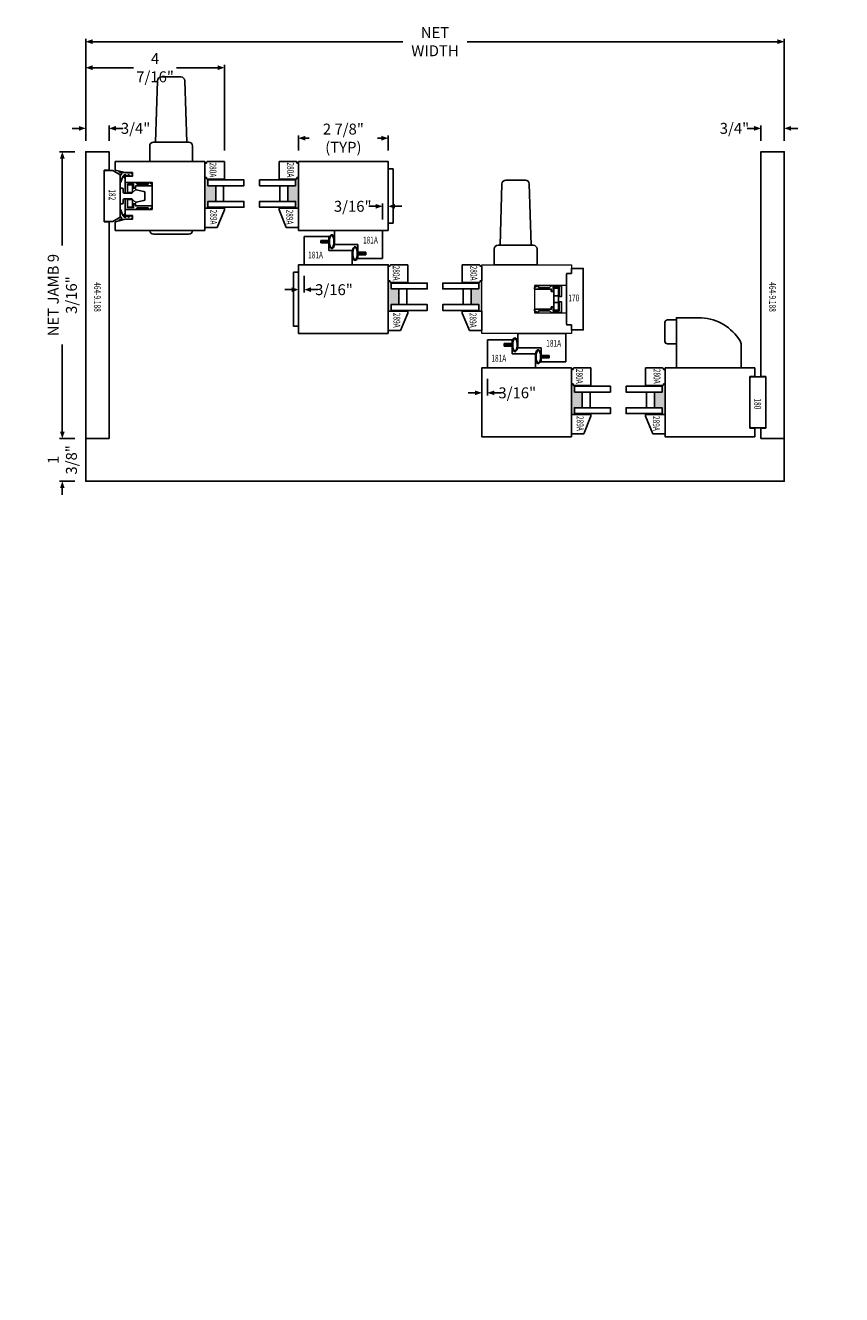
# Model space of a CAD drawing. Units: inches. Extents: x 1504 to 4528, y -552 to 1410.
# Drawn here: x 2647 to 2673, y 359 to 400 of the extents above; entities that cross this region are included whole.
import ezdxf
from ezdxf.enums import TextEntityAlignment as Align

# ---------------------------------------------------------------- set-up
doc = ezdxf.new("R2010")
doc.units = ezdxf.units.IN
doc.header["$LTSCALE"] = 0.35
doc.header["$MEASUREMENT"] = 0
doc.header["$PDMODE"] = 34
doc.layers.get('0').update_dxf_attribs({"lineweight": 13})
doc.layers.add('2D_Phase 3', color=6, linetype='Continuous', plot=False)
doc.layers.add('DIM', color=7, linetype='Continuous', lineweight=13)
doc.layers.add('HARDWARE', color=52, linetype='Continuous', lineweight=13)
doc.layers.add('GRAYED-BACK', color=253, linetype='Continuous')
doc.layers.add('LINE', color=7, linetype='Continuous')
doc.styles.add('ROMANS', font='romans.shx', dxfattribs={"width": 0.7})
doc.styles.add('Verdana', font='verdana.ttf', dxfattribs={"width": 0.7})
doc.dimstyles.new('Eng_Fractional', dxfattribs={"dimscale": 0.35, "dimtxt": 0.25, "dimasz": 0.15625, "dimexe": 0.0625, "dimexo": 0.25, "dimgap": 0.05, "dimtad": 0, "dimdec": 4, "dimdsep": 46, "dimlunit": 5, "dimtxsty": 'Verdana', "dimblk": 'QArrow', "dimcen": 0.0625, "dimclrt": 256, "dimazin": 2, "dimtfac": 0.875, "dimtdec": 4, "dimtofl": 0, "dimtmove": 0, "dimatfit": 1, "dimldrblk": 'QArrow', "dimfxl": 1, "dimfrac": 2, "dimtolj": 1, "dimtzin": 0, "dimarcsym": 0})
doc.dimstyles.new('Q_Fractional', dxfattribs={"dimscale": 0.35, "dimtxt": 0.25, "dimasz": 0.15625, "dimexe": 0.0625, "dimexo": 0.25, "dimgap": 0.05, "dimtad": 0, "dimdec": 4, "dimdsep": 46, "dimlunit": 5, "dimtxsty": 'Verdana', "dimblk": 'QArrow', "dimcen": 0.0625, "dimclrt": 256, "dimazin": 2, "dimtfac": 0.875, "dimtdec": 4, "dimtofl": 0, "dimtmove": 0, "dimatfit": 1, "dimldrblk": 'QArrow', "dimfxl": 1, "dimfrac": 2, "dimtolj": 1, "dimtzin": 0, "dimarcsym": 0})

# ---------------------------------------------------------------- blocks, each defined once
blk = doc.blocks.new('M182')
for p, q in [((0.136, 0.512), (0, 0.276)), ((1.497, 0.512), (0.136, 0.512)), ((1.634, 0.276), (1.497, 0.512)), ((0, 0.276), (0, 0.039)), ((0.039, 0), (1.594, 0)), ((1.634, 0.039), (1.634, 0.276))]:
    blk.add_line(p, q)
for centre, start, end in [((0.039, 0.039), 180, 270), ((1.594, 0.039), 270, 0)]:
    blk.add_arc(centre, 0.0394, start, end)
at = {"layer": '2D_Phase 3', "style": 'Verdana', "width": 0.7}
blk.add_attdef('182', text='', height=0.22, dxfattribs=at).set_placement((0.777, 0.257), align=Align.MIDDLE_CENTER)
at = {"layer": 'LINE', "char_height": 0.175, "width": 1.45, "attachment_point": 1, "style": 'ROMANS'}
for insert in [(115.104, -914.02), (106.637, -918.16)]:
    blk.add_mtext('\\A1;', dxfattribs=dict(at, insert=insert))
blk = doc.blocks.new('LS gear closed')
at = {"layer": 'GRAYED-BACK', "linetype": 'Continuous'}
for points in [[(-0.787, 0.087), (-0.787, 0.374), (-0.591, 0.374), (-0.591, 0.248), (-0.531, 0.248), (-0.531, 0.321), (0, 0.321), (0, 0.378), (-0.089, 0.429), (-0.128, 0.429), (-0.128, 0.378), (-0.48, 0.378), (-0.531, 0.429), (-0.854, 0.429, 0.414214), (-0.866, 0.417), (-0.866, 0.087)], [(-0.787, -0.087), (-0.787, -0.374), (-0.591, -0.374), (-0.591, -0.248), (-0.531, -0.248), (-0.531, -0.321), (0, -0.321), (0, -0.378), (-0.089, -0.429), (-0.128, -0.429), (-0.128, -0.378), (-0.48, -0.378), (-0.531, -0.429), (-0.854, -0.429, -0.414214), (-0.866, -0.417), (-0.866, -0.087)]]:
    blk.add_lwpolyline(points, format="xyb", close=True, dxfattribs=at)
for points in [[(-0.787, 0.354), (-0.63, 0.354), (-0.63, 0.11), (-0.787, 0.11)], [(-0.787, -0.355), (-0.63, -0.355), (-0.63, -0.11), (-0.787, -0.11)]]:
    blk.add_lwpolyline(points, close=True, dxfattribs=at)
blk = doc.blocks.new('QArrow')
blk.add_solid([(-1, 0.35), (-1, -0.35), (0, 0)])
blk = doc.blocks.new('*D131')
at = {"layer": 'Defpoints', "color": 0, "transparency": 16777216}
for p in [(2648.852, 395.859), (2648.102, 386.671), (2648.852, 386.671)]:
    blk.add_point(p, dxfattribs=at)
at = {"layer": 'DIM', "color": 0, "lineweight": -2, "transparency": 16777216}
for p, q in [((2648.502, 395.859), (2648.014, 395.859)), ((2648.102, 395.64), (2648.102, 392.851)), ((2648.102, 386.89), (2648.102, 389.68)), ((2648.502, 386.671), (2648.014, 386.671))]:
    blk.add_line(p, q, dxfattribs=at)
at = {"layer": 'DIM', "color": 0, "lineweight": -2, "transparency": 16777216, "xscale": 0.21875, "yscale": 0.21875, "zscale": 0.21875}
for p, rotation in [((2648.102, 395.859), 90), ((2648.102, 386.671), 270)]:
    blk.add_blockref('QArrow', p, dxfattribs=dict(at, rotation=rotation))
at = {"layer": 'DIM', "transparency": 16777216, "insert": (2648.102, 391.265), "char_height": 0.35, "attachment_point": 5, "rotation": 90, "style": 'Verdana'}
blk.add_mtext('\\A1;NET JAMB 9 3/16"', dxfattribs=at)
blk = doc.blocks.new('M180')
for p, q in [((0, 0.472), (0, 0)), ((1.594, 0.512), (0.039, 0.512)), ((1.634, 0), (1.634, 0.472)), ((0, 0), (1.634, 0))]:
    blk.add_line(p, q)
for centre, start, end in [((0.039, 0.472), 90, 180), ((1.594, 0.472), 0, 90)]:
    blk.add_arc(centre, 0.0394, start, end)
at = {"layer": '2D_Phase 3', "style": 'Verdana', "width": 0.7}
blk.add_attdef('180', text='', height=0.22, dxfattribs=at).set_placement((0.767, 0.261), align=Align.MIDDLE_CENTER)
blk = doc.blocks.new('M181A')
for p, q in [((0.787, 0.906), (0, 0.906)), ((0, 0.906), (0, 0)), ((0.787, 0.781), (0.787, 0.906)), ((0.537, 0.703), (0.537, 0.781)), ((0.537, 0.781), (0.787, 0.781)), ((0.787, 0.703), (0.537, 0.703)), ((0.787, 0.453), (0.787, 0.703)), ((1.535, 0.453), (0.787, 0.453)), ((1.535, 0), (1.535, 0.453)), ((0, 0), (1.535, 0))]:
    blk.add_line(p, q)
at = {"layer": '2D_Phase 3', "style": 'Verdana', "width": 0.7}
blk.add_attdef('181A', text='', height=0.22, dxfattribs=at).set_placement((0.362, 0.312), align=Align.MIDDLE_CENTER)
blk = doc.blocks.new('NEW WEATHER-STRIP')
at = {"layer": 'GRAYED-BACK', "linetype": 'Continuous'}
for points in [[(0.035, -0.027), (0.06, -0.027), (0.082, -0.002, -0.216288), (0.086, 0), (0.106, 0, -0.644347), (0.11, -0.008), (0.094, -0.027), (0.145, -0.027), (0.167, -0.002, -0.216288), (0.171, 0), (0.191, 0, -0.644347), (0.195, -0.008), (0.179, -0.027), (0.25, -0.027), (0.25, 0.01, -0.020007), (0.256, 0.05, -0.057363), (0.275, 0.117, -0.099714), (0.311, 0.169, -0.194489), (0.344, 0.182, -0.194489), (0.376, 0.169, -0.099714), (0.412, 0.117, -0.057363), (0.432, 0.05, -0.020007), (0.437, 0.01), (0.437, -0.088, -0.020007), (0.432, -0.128, -0.057363), (0.412, -0.195, -0.099714), (0.376, -0.247, -0.194489), (0.344, -0.26, -0.194489), (0.311, -0.247, -0.099714), (0.275, -0.195, -0.057363), (0.256, -0.128, -0.020007), (0.25, -0.088), (0.25, -0.052), (0.179, -0.052), (0.195, -0.07, -0.644347), (0.191, -0.078), (0.171, -0.078, -0.216288), (0.167, -0.076), (0.145, -0.052), (0.094, -0.052), (0.11, -0.07, -0.644347), (0.106, -0.078), (0.086, -0.078, -0.216288), (0.082, -0.076), (0.06, -0.052), (0.035, -0.052, -0.414214), (0.03, -0.047), (0.03, -0.032, -0.414214)], [(0.275, 0.047, -0.057363), (0.294, 0.109, -0.099714), (0.325, 0.155, -0.194489), (0.344, 0.162, -0.194489), (0.362, 0.155, -0.099714), (0.394, 0.109, -0.057363), (0.412, 0.047, -0.019525), (0.417, 0.009), (0.417, -0.087, -0.019525), (0.412, -0.125, -0.057363), (0.394, -0.187, -0.099714), (0.362, -0.233, -0.194489), (0.344, -0.24, -0.194489), (0.325, -0.233, -0.099714), (0.294, -0.187, -0.057363), (0.275, -0.125, -0.019525), (0.27, -0.087), (0.27, 0.009, -0.019525)]]:
    blk.add_lwpolyline(points, format="xyb", close=True, dxfattribs=at)
blk.add_lwpolyline([(0.344, 0.162), (0.344, 0.157, -0.194489), (0.359, 0.151, -0.099714), (0.389, 0.107, -0.057363), (0.407, 0.046, -0.019399), (0.412, 0.009), (0.412, -0.087, -0.019399), (0.407, -0.124, -0.057363), (0.389, -0.185, -0.099714), (0.359, -0.229, -0.194489), (0.344, -0.235), (0.344, -0.24)], format="xyb", dxfattribs=at)
blk = doc.blocks.new('C2J')
at = {"layer": 'GRAYED-BACK'}
h = blk.add_hatch(color=256, dxfattribs=at)
h.dxf.hatch_style = 1
h.paths.add_polyline_path([(0.588, 0.094), (0.775, 0.094), (0.775, 0.344), (1.275, 0.344), (1.275, 0.094), (1.463, 0.094), (1.463, 0.625), (1.488, 0.625), (1.488, 0), (0.513, 0), (0.513, 0.05), (0.531, 0.05, 0.414214), (0.563, 0.081), (0.563, 0.625), (0.588, 0.625)])
blk.add_lwpolyline([(0, 0.625), (0.563, 0.625), (0.563, 0.081, -0.414214), (0.531, 0.05), (0.513, 0.05), (0.513, 0), (0.05, 0), (0.05, 0.05), (0.031, 0.05, -0.414214), (0, 0.081)], format="xyb", close=True)
blk.add_lwpolyline([(2.112, 0.392), (1.55, 0.625), (1.488, 0.625), (1.488, 0), (2.112, 0)], close=True)
for points in [[(0.775, 0.094), (0.588, 0.094), (0.588, 1.25), (0.775, 1.25)], [(1.463, 0.094), (1.463, 1.25), (1.275, 1.25), (1.275, 0.094)], [(1.275, 0.594), (0.775, 0.594), (0.775, 0.344), (1.275, 0.344)]]:
    blk.add_lwpolyline(points, close=True, dxfattribs=at)
for points in [[(0.563, 0.625), (0.588, 0.625)], [(1.488, 0.625), (1.463, 0.625)]]:
    blk.add_lwpolyline(points, dxfattribs=at)
at = {"layer": '2D_Phase 3', "style": 'Verdana', "width": 0.7}
for tag, p in [('280A', (0.266, 0.258)), ('289A', (1.777, 0.279))]:
    blk.add_attdef(tag, text='', height=0.22, dxfattribs=at).set_placement(p, align=Align.MIDDLE_CENTER)
blk = doc.blocks.new('A$C203B0381')
at = {"linetype": 'Continuous'}
for p, q in [((-0.61, 0.11), (-0.768, 0.11)), ((-0.61, -0.11), (-0.768, -0.11))]:
    blk.add_line(p, q, dxfattribs=at)
for points in [[(-0.787, 0.086), (-0.787, 0.374), (-0.591, 0.374), (-0.591, 0.248), (-0.531, 0.248), (-0.531, 0.321), (0, 0.321), (0, 0.378), (-0.089, 0.429), (-0.128, 0.429), (-0.128, 0.378), (-0.48, 0.378), (-0.531, 0.429), (-0.854, 0.429, 0.414214), (-0.866, 0.417), (-0.866, 0.086)], [(-0.787, -0.087), (-0.787, -0.374), (-0.591, -0.374), (-0.591, -0.248), (-0.531, -0.248), (-0.531, -0.321), (0, -0.321), (0, -0.378), (-0.089, -0.429), (-0.128, -0.429), (-0.128, -0.378), (-0.48, -0.378), (-0.531, -0.429), (-0.854, -0.429, -0.414214), (-0.866, -0.418), (-0.866, -0.087)]]:
    blk.add_lwpolyline(points, format="xyb", close=True, dxfattribs=at)
blk.add_lwpolyline([(-0.768, 0.354), (-0.61, 0.354), (-0.61, -0.354), (-0.768, -0.354)], close=True, dxfattribs=at)
blk = doc.blocks.new('M170')
blk.add_lwpolyline([(1.772, 0.532, -0.409779), (1.811, 0.494), (1.811, 0.375), (1.968, 0.375), (1.968, 0), (0, 0), (0, 0.375), (0.157, 0.375), (0.157, 0.494, -0.409779), (0.197, 0.532)], format="xyb", close=True)
at = {"layer": '2D_Phase 3', "style": 'Verdana', "width": 0.7}
blk.add_attdef('170', text='', height=0.22, dxfattribs=at).set_placement((0.946, 0.286), align=Align.MIDDLE_CENTER)
blk = doc.blocks.new('*D132')
at = {"layer": 'Defpoints', "color": 0, "transparency": 16777216}
for p in [(2658.366, 394.111), (2658.366, 393.339), (2658.549, 393.339)]:
    blk.add_point(p, dxfattribs=at)
at = {"layer": 'DIM', "color": 0, "lineweight": -2, "transparency": 16777216}
for p, q in [((2658.366, 393.689), (2658.366, 394.199)), ((2658.549, 393.689), (2658.549, 394.199)), ((2658.148, 394.111), (2657.929, 394.111)), ((2658.767, 394.111), (2658.986, 394.111))]:
    blk.add_line(p, q, dxfattribs=at)
at = {"layer": 'DIM', "color": 0, "lineweight": -2, "transparency": 16777216, "xscale": 0.21875, "yscale": 0.21875, "zscale": 0.21875}
blk.add_blockref('QArrow', (2658.366, 394.111), dxfattribs=at)
at = {"layer": 'DIM', "color": 0, "lineweight": -2, "transparency": 16777216, "xscale": 0.21875, "yscale": 0.21875, "zscale": 0.21875, "rotation": 180}
blk.add_blockref('QArrow', (2658.549, 394.111), dxfattribs=at)
at = {"layer": 'DIM', "transparency": 16777216, "insert": (2657.411, 394.111), "char_height": 0.35, "attachment_point": 5, "style": 'Verdana'}
blk.add_mtext('\\A1;3/16"', dxfattribs=at)
blk = doc.blocks.new('*D133')
at = {"layer": 'Defpoints', "color": 0, "transparency": 16777216}
for p in [(2655.674, 392.237), (2655.856, 392.237), (2655.856, 391.439)]:
    blk.add_point(p, dxfattribs=at)
at = {"layer": 'DIM', "color": 0, "lineweight": -2, "transparency": 16777216}
for p, q in [((2655.674, 391.887), (2655.674, 391.351)), ((2655.856, 391.887), (2655.856, 391.351)), ((2655.455, 391.439), (2655.236, 391.439)), ((2656.075, 391.439), (2656.294, 391.439))]:
    blk.add_line(p, q, dxfattribs=at)
at = {"layer": 'DIM', "color": 0, "lineweight": -2, "transparency": 16777216, "xscale": 0.21875, "yscale": 0.21875, "zscale": 0.21875}
blk.add_blockref('QArrow', (2655.674, 391.439), dxfattribs=at)
at = {"layer": 'DIM', "color": 0, "lineweight": -2, "transparency": 16777216, "xscale": 0.21875, "yscale": 0.21875, "zscale": 0.21875, "rotation": 180}
blk.add_blockref('QArrow', (2655.856, 391.439), dxfattribs=at)
at = {"layer": 'DIM', "transparency": 16777216, "insert": (2656.811, 391.439), "char_height": 0.35, "attachment_point": 5, "style": 'Verdana'}
blk.add_mtext('\\A1;3/16"', dxfattribs=at)
blk = doc.blocks.new('*D134')
at = {"layer": 'Defpoints', "color": 0, "transparency": 16777216}
for p in [(2661.549, 388.93), (2661.731, 388.93), (2661.731, 388.132)]:
    blk.add_point(p, dxfattribs=at)
at = {"layer": 'DIM', "color": 0, "lineweight": -2, "transparency": 16777216}
for p, q in [((2661.549, 388.58), (2661.549, 388.044)), ((2661.731, 388.58), (2661.731, 388.044)), ((2661.33, 388.132), (2661.111, 388.132)), ((2661.95, 388.132), (2662.169, 388.132))]:
    blk.add_line(p, q, dxfattribs=at)
at = {"layer": 'DIM', "color": 0, "lineweight": -2, "transparency": 16777216, "xscale": 0.21875, "yscale": 0.21875, "zscale": 0.21875}
blk.add_blockref('QArrow', (2661.549, 388.132), dxfattribs=at)
at = {"layer": 'DIM', "color": 0, "lineweight": -2, "transparency": 16777216, "xscale": 0.21875, "yscale": 0.21875, "zscale": 0.21875, "rotation": 180}
blk.add_blockref('QArrow', (2661.731, 388.132), dxfattribs=at)
at = {"layer": 'DIM', "transparency": 16777216, "insert": (2662.686, 388.132), "char_height": 0.35, "attachment_point": 5, "style": 'Verdana'}
blk.add_mtext('\\A1;3/16"', dxfattribs=at)
blk = doc.blocks.new('*D136')
at = {"layer": 'Defpoints', "color": 0, "transparency": 16777216}
for p in [(2649.602, 396.609), (2648.852, 395.859), (2649.602, 395.859)]:
    blk.add_point(p, dxfattribs=at)
at = {"layer": 'DIM', "color": 0, "lineweight": -2, "transparency": 16777216}
for p, q in [((2648.852, 396.209), (2648.852, 396.696)), ((2649.602, 396.209), (2649.602, 396.696)), ((2648.633, 396.609), (2648.414, 396.609)), ((2649.821, 396.609), (2650.039, 396.609))]:
    blk.add_line(p, q, dxfattribs=at)
at = {"layer": 'DIM', "color": 0, "lineweight": -2, "transparency": 16777216, "xscale": 0.21875, "yscale": 0.21875, "zscale": 0.21875}
blk.add_blockref('QArrow', (2648.852, 396.609), dxfattribs=at)
at = {"layer": 'DIM', "color": 0, "lineweight": -2, "transparency": 16777216, "xscale": 0.21875, "yscale": 0.21875, "zscale": 0.21875, "rotation": 180}
blk.add_blockref('QArrow', (2649.602, 396.609), dxfattribs=at)
at = {"layer": 'DIM', "transparency": 16777216, "insert": (2650.45, 396.609), "char_height": 0.35, "attachment_point": 5, "style": 'Verdana'}
blk.add_mtext('\\A1;3/4"', dxfattribs=at)
blk = doc.blocks.new('*D137')
at = {"layer": 'Defpoints', "color": 0, "transparency": 16777216}
for p in [(2670.496, 396.609), (2670.496, 395.859), (2671.246, 395.859)]:
    blk.add_point(p, dxfattribs=at)
at = {"layer": 'DIM', "color": 0, "lineweight": -2, "transparency": 16777216}
for p, q in [((2670.496, 396.209), (2670.496, 396.696)), ((2671.246, 396.209), (2671.246, 396.696)), ((2670.277, 396.609), (2670.058, 396.609)), ((2671.464, 396.609), (2671.683, 396.609))]:
    blk.add_line(p, q, dxfattribs=at)
at = {"layer": 'DIM', "color": 0, "lineweight": -2, "transparency": 16777216, "xscale": 0.21875, "yscale": 0.21875, "zscale": 0.21875}
blk.add_blockref('QArrow', (2670.496, 396.609), dxfattribs=at)
at = {"layer": 'DIM', "color": 0, "lineweight": -2, "transparency": 16777216, "xscale": 0.21875, "yscale": 0.21875, "zscale": 0.21875, "rotation": 180}
blk.add_blockref('QArrow', (2671.246, 396.609), dxfattribs=at)
at = {"layer": 'DIM', "transparency": 16777216, "insert": (2669.648, 396.609), "char_height": 0.35, "attachment_point": 5, "style": 'Verdana'}
blk.add_mtext('\\A1;3/4"', dxfattribs=at)
blk = doc.blocks.new('*D138')
at = {"layer": 'Defpoints', "color": 0, "transparency": 16777216}
for p in [(2671.246, 399.387), (2648.852, 395.859), (2671.246, 395.859)]:
    blk.add_point(p, dxfattribs=at)
at = {"layer": 'DIM', "color": 0, "lineweight": -2, "transparency": 16777216}
for p, q in [((2648.852, 396.209), (2648.852, 399.475)), ((2671.246, 396.209), (2671.246, 399.475)), ((2649.071, 399.387), (2659.018, 399.387)), ((2671.027, 399.387), (2661.079, 399.387))]:
    blk.add_line(p, q, dxfattribs=at)
at = {"layer": 'DIM', "color": 0, "lineweight": -2, "transparency": 16777216, "xscale": 0.21875, "yscale": 0.21875, "zscale": 0.21875, "rotation": 180}
blk.add_blockref('QArrow', (2648.852, 399.387), dxfattribs=at)
at = {"layer": 'DIM', "color": 0, "lineweight": -2, "transparency": 16777216, "xscale": 0.21875, "yscale": 0.21875, "zscale": 0.21875}
blk.add_blockref('QArrow', (2671.246, 399.387), dxfattribs=at)
at = {"layer": 'DIM', "transparency": 16777216, "insert": (2660.049, 399.387), "char_height": 0.35, "attachment_point": 5, "style": 'Verdana'}
blk.add_mtext('\\A1;NET WIDTH', dxfattribs=at)
blk = doc.blocks.new('*D140')
at = {"layer": 'Defpoints', "color": 0, "transparency": 16777216}
for p in [(2648.852, 386.671), (2648.102, 385.296), (2648.852, 385.296)]:
    blk.add_point(p, dxfattribs=at)
at = {"layer": 'DIM', "color": 0, "lineweight": -2, "transparency": 16777216}
for p, q in [((2648.102, 386.89), (2648.102, 387.109)), ((2648.502, 386.671), (2648.014, 386.671)), ((2648.502, 385.296), (2648.014, 385.296)), ((2648.102, 385.078), (2648.102, 384.859))]:
    blk.add_line(p, q, dxfattribs=at)
at = {"layer": 'DIM', "color": 0, "lineweight": -2, "transparency": 16777216, "xscale": 0.21875, "yscale": 0.21875, "zscale": 0.21875}
for p, rotation in [((2648.102, 386.671), 270), ((2648.102, 385.296), 90)]:
    blk.add_blockref('QArrow', p, dxfattribs=dict(at, rotation=rotation))
at = {"layer": 'DIM', "transparency": 16777216, "insert": (2648.102, 385.984), "char_height": 0.35, "attachment_point": 5, "rotation": 90, "style": 'Verdana'}
blk.add_mtext('\\A1;1 3/8"', dxfattribs=at)
blk = doc.blocks.new('*D157')
at = {"layer": 'Defpoints', "color": 0, "transparency": 16777216}
for p in [(2658.549, 396.294), (2655.674, 395.544), (2658.549, 395.544)]:
    blk.add_point(p, dxfattribs=at)
at = {"layer": 'DIM', "color": 0, "lineweight": -2, "transparency": 16777216}
for p, q in [((2655.674, 395.894), (2655.674, 396.381)), ((2655.892, 396.294), (2656.014, 396.294)), ((2658.33, 396.294), (2658.209, 396.294)), ((2658.549, 395.894), (2658.549, 396.381))]:
    blk.add_line(p, q, dxfattribs=at)
at = {"layer": 'DIM', "color": 0, "lineweight": -2, "transparency": 16777216, "xscale": 0.21875, "yscale": 0.21875, "zscale": 0.21875, "rotation": 180}
blk.add_blockref('QArrow', (2655.674, 396.294), dxfattribs=at)
at = {"layer": 'DIM', "color": 0, "lineweight": -2, "transparency": 16777216, "xscale": 0.21875, "yscale": 0.21875, "zscale": 0.21875}
blk.add_blockref('QArrow', (2658.549, 396.294), dxfattribs=at)
at = {"layer": 'DIM', "transparency": 16777216, "insert": (2657.111, 396.294), "char_height": 0.35, "attachment_point": 5, "style": 'Verdana'}
blk.add_mtext('\\A1;2 7/8" (TYP)', dxfattribs=at)
blk = doc.blocks.new('*D202')
at = {"layer": 'Defpoints', "color": 0, "transparency": 16777216}
for p in [(2653.299, 398.553), (2648.852, 395.859), (2653.299, 395.544)]:
    blk.add_point(p, dxfattribs=at)
at = {"layer": 'DIM', "color": 0, "lineweight": -2, "transparency": 16777216}
for p, q in [((2648.852, 396.209), (2648.852, 398.641)), ((2649.071, 398.553), (2650.384, 398.553)), ((2653.08, 398.553), (2651.767, 398.553)), ((2653.299, 395.894), (2653.299, 398.641))]:
    blk.add_line(p, q, dxfattribs=at)
at = {"layer": 'DIM', "color": 0, "lineweight": -2, "transparency": 16777216, "xscale": 0.21875, "yscale": 0.21875, "zscale": 0.21875, "rotation": 180}
blk.add_blockref('QArrow', (2648.852, 398.553), dxfattribs=at)
at = {"layer": 'DIM', "color": 0, "lineweight": -2, "transparency": 16777216, "xscale": 0.21875, "yscale": 0.21875, "zscale": 0.21875}
blk.add_blockref('QArrow', (2653.299, 398.553), dxfattribs=at)
at = {"layer": 'DIM', "transparency": 16777216, "insert": (2651.075, 398.553), "char_height": 0.35, "attachment_point": 5, "style": 'Verdana'}
blk.add_mtext('\\A1;4 7/16"', dxfattribs=at)

msp = doc.modelspace()

# ---------------------------------------------------------------- hatches: boundary and pattern name
at = {"layer": 'GRAYED-BACK'}
h = msp.add_hatch(dxfattribs=at)
h.set_pattern_fill('ANSI34', color=256, style=0)
h.set_pattern_definition([(45, (3226.50115, -171.8209), (-0.5303301, 0.5303301), []), (45, (3226.6779, -171.8209), (-0.5303301, 0.5303301), []), (45, (3226.8547, -171.8209), (-0.5303301, 0.5303301), []), (45, (3227.0315, -171.8209), (-0.5303301, 0.5303301), [])])
h.paths.add_polyline_path([(2857.95621, 325.91782), (2857.86871, 325.91782)], flags=9)
h.paths.add_polyline_path([(2841.35459, 255.08225), (2841.35459, 254.99475), (2841.09209, 254.99475), (2841.09209, 255.08225)], flags=9)
h.paths.add_polyline_path([(2853.81608, 334.38455), (2853.72858, 334.38455)], flags=9)
h.paths.add_polyline_path([(2837.21447, 263.54898), (2837.21447, 263.46148), (2836.95197, 263.46148), (2836.95197, 263.54898)], flags=9)
h.paths.add_polyline_path([(2345.21971, 320.01363), (2345.13221, 320.01363)], flags=9)
h.paths.add_polyline_path([(2328.61809, 249.17806), (2328.61809, 249.09056), (2328.35559, 249.09056), (2328.35559, 249.17806)], flags=9)
h.paths.add_polyline_path([(2341.07958, 328.48036), (2340.99208, 328.48036)], flags=9)
h.paths.add_polyline_path([(2324.47797, 257.64479), (2324.47797, 257.55729), (2324.21547, 257.55729), (2324.21547, 257.64479)], flags=9)
h.paths.add_polyline_path([(2289.88885, 338.93061), (2289.80135, 338.93061)], flags=9)
h.paths.add_polyline_path([(2273.28724, 268.09504), (2273.28724, 268.00754), (2273.02474, 268.00754), (2273.02474, 268.09504)], flags=9)
h.paths.add_polyline_path([(2285.74873, 347.39734), (2285.66123, 347.39734)], flags=9)
h.paths.add_polyline_path([(2269.14711, 276.56177), (2269.14711, 276.47427), (2268.88461, 276.47427), (2268.88461, 276.56177)], flags=9)
h.paths.add_polyline_path([(2844.67541, 315.96498), (2844.58791, 315.96498)], flags=9)
h.paths.add_polyline_path([(2828.0738, 245.12941), (2828.0738, 245.04191), (2827.8113, 245.04191), (2827.8113, 245.12941)], flags=9)
h.paths.add_polyline_path([(2811.95048, 304.15249), (2811.86298, 304.15249)], flags=9)
h.paths.add_polyline_path([(2795.34886, 233.31692), (2795.34886, 233.22942), (2795.08636, 233.22942), (2795.08636, 233.31692)], flags=9)
h.paths.add_polyline_path([(3189.01371, 383.15508), (3187.26371, 383.15508), (3187.26371, 381.15508), (3189.01371, 381.15508)], flags=0)
edge = h.paths.add_edge_path(flags=17)
edge.add_line((3189.01371, 383.15508), (3187.26371, 381.15508))
edge = h.paths.add_edge_path(flags=16)
edge.add_line((3187.26371, 383.15508), (3189.01371, 381.15508))
h.paths.add_polyline_path([(3188.53329, 382.46549), (3188.53329, 381.94693), (3188.87703, 381.94693), (3188.87703, 382.46549)], flags=8)

# ---------------------------------------------------------------- linework, layer by layer
msp.add_lwpolyline([(2661.54868, 392.23681), (2664.42368, 392.23681), (2664.42368, 391.96123), (2664.2662, 391.96123), (2664.2662, 391.56753), (2664.10872, 391.56753), (2663.24258, 391.56753), (2663.24258, 390.70139), (2664.10872, 390.70139), (2664.2662, 390.70139), (2664.2662, 390.30768), (2664.42368, 390.30768), (2664.42368, 390.03211), (2661.54868, 390.03211)], close=True)
for points in [[(2651.09003, 396.16889), (2651.15253, 398.13444, -0.41421356), (2651.27753, 398.25944), (2651.90253, 398.25944, -0.41421356), (2652.02753, 398.13444), (2652.09003, 396.16889)], [(2650.90253, 395.54389), (2650.90253, 396.04389, -0.41421356), (2651.02753, 396.16889), (2652.15253, 396.16889, -0.41421356), (2652.27753, 396.04389), (2652.27753, 395.54389)], [(2663.13235, 392.8618), (2663.06985, 394.82735, 0.41421356), (2662.94485, 394.95235), (2662.31985, 394.95235, 0.41421356), (2662.19485, 394.82735), (2662.13235, 392.8618)], [(2652.27743, 393.33917, -0.40250055), (2652.15253, 393.21919), (2651.02753, 393.21919, -0.40250055), (2650.90263, 393.33917)], [(2663.31985, 392.2368), (2663.31985, 392.7368, 0.41421356), (2663.19485, 392.8618), (2662.06985, 392.8618, 0.41421356), (2661.94485, 392.7368), (2661.94485, 392.2368)], [(2669.86718, 389.66222), (2669.86718, 388.92972), (2667.78718, 388.92972), (2667.78718, 390.53772), (2668.59218, 390.53772, -0.24353032), (2669.8288, 389.79733, -0.13927943)]]:
    msp.add_lwpolyline(points, format="xyb", close=True, dxfattribs=at)
for points in [[(2649.96009, 395.08937), (2650.01002, 395.16164), (2649.92225, 395.21492), (2649.91564, 395.22917), (2649.92023, 395.23887), (2649.93291, 395.2384), (2649.93682, 395.22978), (2649.94078, 395.21987), (2650.03094, 395.19331), (2650.30424, 395.16989), (2650.31805, 395.16485), (2650.32872, 395.15934), (2650.3366, 395.15345), (2650.34207, 395.14729), (2650.34549, 395.14093), (2650.34723, 395.13449), (2650.34765, 395.12805), (2650.34708, 395.12171), (2650.34566, 395.11553), (2650.34351, 395.10961), (2650.34072, 395.10402), (2650.33741, 395.09883), (2650.33368, 395.09413), (2650.32964, 395.08998), (2650.3254, 395.08647), (2650.32104, 395.08364), (2650.31661, 395.08143), (2650.31212, 395.07975), (2650.3076, 395.0785), (2650.30305, 395.07759), (2650.29851, 395.07693), (2650.29399, 395.07642), (2650.2895, 395.07597), (2650.28508, 395.0755), (2650.28074, 395.07502), (2650.2765, 395.07455), (2650.27238, 395.0741), (2650.2684, 395.07369), (2650.26458, 395.07333), (2650.26094, 395.07306), (2650.2575, 395.07288), (2650.25428, 395.07282), (2650.25131, 395.07288), (2650.24858, 395.07308), (2650.24614, 395.07343), (2650.244, 395.07393), (2650.24218, 395.07461), (2650.24069, 395.07546), (2650.23956, 395.07651), (2650.2388, 395.07775), (2650.23841, 395.07917), (2650.23835, 395.08075), (2650.23863, 395.08246), (2650.23922, 395.08429), (2650.24011, 395.0862), (2650.24127, 395.08818), (2650.2427, 395.0902), (2650.24436, 395.09225), (2650.24617, 395.0943), (2650.24802, 395.09634), (2650.24982, 395.09836), (2650.25147, 395.10034), (2650.25286, 395.10226), (2650.25389, 395.10411), (2650.25446, 395.10587), (2650.2545, 395.10754), (2650.25402, 395.10909), (2650.25308, 395.11053), (2650.25172, 395.11185), (2650.24999, 395.11305), (2650.24792, 395.11412), (2650.24558, 395.11505), (2650.243, 395.11584), (2650.24022, 395.11648), (2650.23729, 395.11696), (2650.23424, 395.11727), (2650.2311, 395.11739), (2650.2279, 395.11731), (2650.22469, 395.11703), (2650.22149, 395.11652), (2650.21834, 395.11577), (2650.21526, 395.11477), (2650.21226, 395.11354), (2650.2093, 395.11209), (2650.20639, 395.11042), (2650.2035, 395.10855), (2650.20061, 395.10649), (2650.19772, 395.10425), (2650.19481, 395.10185), (2650.19187, 395.0993), (2650.18892, 395.09665), (2650.18598, 395.09396), (2650.18308, 395.09127), (2650.18024, 395.08864), (2650.17749, 395.08612), (2650.17486, 395.08377), (2650.17236, 395.08164), (2650.17002, 395.07977), (2650.16779, 395.07816), (2650.16563, 395.0768), (2650.16347, 395.07568), (2650.16128, 395.0748), (2650.159, 395.07414), (2650.15659, 395.07369), (2650.15398, 395.07345), (2650.15116, 395.0734), (2650.14816, 395.07353), (2650.14508, 395.07384), (2650.14197, 395.07431), (2650.13892, 395.07493), (2650.13599, 395.07569), (2650.13326, 395.07658), (2650.1308, 395.0776), (2650.12867, 395.07872), (2650.12689, 395.07994), (2650.12548, 395.08124), (2650.12445, 395.0826), (2650.1238, 395.08401), (2650.12355, 395.08545), (2650.12371, 395.08691), (2650.12429, 395.08836), (2650.12529, 395.08981), (2650.12664, 395.09126), (2650.12825, 395.09274), (2650.13006, 395.09427), (2650.13198, 395.09587), (2650.13393, 395.09757), (2650.13583, 395.09939), (2650.1376, 395.10135), (2650.13916, 395.10345), (2650.14046, 395.10568), (2650.14144, 395.10798), (2650.14204, 395.1103), (2650.14221, 395.11262), (2650.14189, 395.11487), (2650.14103, 395.11702), (2650.13957, 395.11903), (2650.13748, 395.12084), (2650.13481, 395.12243), (2650.13165, 395.12374), (2650.12807, 395.12476), (2650.12416, 395.12543), (2650.11999, 395.12572), (2650.11564, 395.1256), (2650.11119, 395.12502), (2650.10672, 395.12396), (2650.10225, 395.12247), (2650.0978, 395.1206), (2650.0934, 395.1184), (2650.08907, 395.11595), (2650.08482, 395.11328), (2650.08069, 395.11047), (2650.07669, 395.10756), (2650.07284, 395.1046), (2650.07178, 395.10221), (2650.07195, 395.09892), (2650.07662, 395.09075), (2650.08407, 395.07949), (2650.09403, 395.07073), (2650.10014, 395.06404), (2650.10896, 395.05725), (2650.10935, 395.05143), (2650.10817, 395.04404), (2650.10504, 395.03318), (2650.10127, 395.02944), (2650.09937, 395.02725), (2650.09426, 395.02438), (2650.09194, 395.02316), (2650.09014, 395.02323), (2650.08819, 395.02394), (2650.08614, 395.02526), (2650.08401, 395.02717), (2650.08185, 395.02964), (2650.0797, 395.03265), (2650.07759, 395.03618), (2650.07555, 395.04018), (2650.07358, 395.04457), (2650.07169, 395.04923), (2650.06987, 395.05406), (2650.06811, 395.05894), (2650.06641, 395.06378), (2650.06477, 395.06846), (2650.06063, 395.06959), (2650.05848, 395.07039), (2650.05686, 395.07097), (2650.03912, 395.0677), (2650.01776, 395.01535), (2649.99485, 394.94702), (2649.97932, 394.8856), (2649.96915, 394.87801), (2649.96043, 394.88029), (2649.95645, 394.88766)], [(2658.54869, 395.30767), (2658.70617, 395.30767), (2658.70617, 393.57539), (2658.54869, 393.57539)], [(2649.96009, 393.7937), (2650.01002, 393.72143), (2649.92225, 393.66815), (2649.91564, 393.6539), (2649.92023, 393.6442), (2649.93291, 393.64467), (2649.93682, 393.65329), (2649.94078, 393.6632), (2650.03094, 393.68975), (2650.30424, 393.71318), (2650.31805, 393.71822), (2650.32872, 393.72373), (2650.3366, 393.72962), (2650.34207, 393.73578), (2650.34549, 393.74213), (2650.34723, 393.74858), (2650.34765, 393.75502), (2650.34708, 393.76136), (2650.34566, 393.76753), (2650.34351, 393.77345), (2650.34072, 393.77905), (2650.33741, 393.78423), (2650.33368, 393.78894), (2650.32964, 393.79309), (2650.3254, 393.7966), (2650.32104, 393.79943), (2650.31661, 393.80164), (2650.31212, 393.80332), (2650.3076, 393.80457), (2650.30305, 393.80548), (2650.29851, 393.80614), (2650.29399, 393.80665), (2650.2895, 393.8071), (2650.28508, 393.80757), (2650.28074, 393.80804), (2650.2765, 393.80852), (2650.27238, 393.80897), (2650.2684, 393.80938), (2650.26458, 393.80973), (2650.26094, 393.81001), (2650.2575, 393.81018), (2650.25428, 393.81025), (2650.25131, 393.81018), (2650.24858, 393.80999), (2650.24614, 393.80964), (2650.244, 393.80913), (2650.24218, 393.80846), (2650.24069, 393.8076), (2650.23956, 393.80656), (2650.2388, 393.80532), (2650.23841, 393.80389), (2650.23835, 393.80232), (2650.23863, 393.8006), (2650.23922, 393.79878), (2650.24011, 393.79687), (2650.24127, 393.79489), (2650.2427, 393.79287), (2650.24436, 393.79082), (2650.24617, 393.78877), (2650.24802, 393.78672), (2650.24982, 393.78471), (2650.25147, 393.78273), (2650.25286, 393.78081), (2650.25389, 393.77896), (2650.25446, 393.77719), (2650.2545, 393.77553), (2650.25402, 393.77398), (2650.25308, 393.77254), (2650.25172, 393.77121), (2650.24999, 393.77002), (2650.24792, 393.76895), (2650.24558, 393.76802), (2650.243, 393.76723), (2650.24022, 393.76659), (2650.23729, 393.76611), (2650.23424, 393.7658), (2650.2311, 393.76568), (2650.2279, 393.76575), (2650.22469, 393.76604), (2650.22149, 393.76655), (2650.21834, 393.7673), (2650.21526, 393.76829), (2650.21226, 393.76952), (2650.2093, 393.77098), (2650.20639, 393.77265), (2650.2035, 393.77452), (2650.20061, 393.77658), (2650.19772, 393.77882), (2650.19481, 393.78122), (2650.19187, 393.78377), (2650.18892, 393.78642), (2650.18598, 393.78911), (2650.18308, 393.7918), (2650.18024, 393.79443), (2650.17749, 393.79694), (2650.17486, 393.79929), (2650.17236, 393.80143), (2650.17002, 393.8033), (2650.16779, 393.80491), (2650.16563, 393.80627), (2650.16347, 393.80738), (2650.16128, 393.80827), (2650.159, 393.80893), (2650.15659, 393.80938), (2650.15398, 393.80962), (2650.15116, 393.80967), (2650.14816, 393.80954), (2650.14508, 393.80923), (2650.14197, 393.80876), (2650.13892, 393.80814), (2650.13599, 393.80738), (2650.13326, 393.80648), (2650.1308, 393.80547), (2650.12867, 393.80434), (2650.12689, 393.80312), (2650.12548, 393.80183), (2650.12445, 393.80047), (2650.1238, 393.79906), (2650.12355, 393.79762), (2650.12371, 393.79616), (2650.12429, 393.79471), (2650.12529, 393.79326), (2650.12664, 393.79181), (2650.12825, 393.79033), (2650.13006, 393.7888), (2650.13198, 393.78719), (2650.13393, 393.78549), (2650.13583, 393.78368), (2650.1376, 393.78172), (2650.13916, 393.77961), (2650.14046, 393.77739), (2650.14144, 393.77509), (2650.14204, 393.77276), (2650.14221, 393.77045), (2650.14189, 393.7682), (2650.14103, 393.76604), (2650.13957, 393.76404), (2650.13748, 393.76223), (2650.13481, 393.76064), (2650.13165, 393.75932), (2650.12807, 393.75831), (2650.12416, 393.75764), (2650.11999, 393.75735), (2650.11564, 393.75747), (2650.11119, 393.75805), (2650.10672, 393.75911), (2650.10225, 393.7606), (2650.0978, 393.76247), (2650.0934, 393.76466), (2650.08907, 393.76712), (2650.08482, 393.76979), (2650.08069, 393.7726), (2650.07669, 393.77551), (2650.07284, 393.77847), (2650.07178, 393.78085), (2650.07195, 393.78414), (2650.07662, 393.79232), (2650.08407, 393.80357), (2650.09403, 393.81234), (2650.10014, 393.81903), (2650.10896, 393.82581), (2650.10935, 393.83164), (2650.10817, 393.83903), (2650.10504, 393.84989), (2650.10127, 393.85362), (2650.09937, 393.85581), (2650.09426, 393.85869), (2650.09194, 393.85991), (2650.09014, 393.85984), (2650.08819, 393.85913), (2650.08614, 393.85781), (2650.08401, 393.8559), (2650.08185, 393.85343), (2650.0797, 393.85042), (2650.07759, 393.84689), (2650.07555, 393.84288), (2650.07358, 393.8385), (2650.07169, 393.83384), (2650.06987, 393.82901), (2650.06811, 393.82412), (2650.06641, 393.81929), (2650.06477, 393.8146), (2650.06063, 393.81348), (2650.05848, 393.81268), (2650.05686, 393.8121), (2650.03912, 393.81537), (2650.01776, 393.86772), (2649.99485, 393.93605), (2649.97932, 393.99747), (2649.96915, 394.00505), (2649.96043, 394.00277), (2649.95645, 393.99541)], [(2655.51621, 392.00059), (2655.67369, 392.00059), (2655.67369, 390.2683), (2655.51621, 390.2683)]]:
    msp.add_lwpolyline(points, close=True, dxfattribs=at)
at = {"layer": 'GRAYED-BACK', "linetype": 'Continuous'}
msp.add_lwpolyline([(2649.95617, 394.69153), (2650.01617, 394.69153, -0.41421356), (2650.05617, 394.65153), (2650.05617, 394.56815, 0.41421356), (2650.09617, 394.52815), (2650.28894, 394.52815, 0.18044814), (2650.35444, 394.55258), (2650.45189, 394.63704, -0.23716906), (2650.4693, 394.64145), (2650.71899, 394.58631, -0.36341443), (2650.75197, 394.54693), (2650.75197, 394.33438, -0.36496891), (2650.71878, 394.29496), (2650.46917, 394.24158, -0.23540304), (2650.45189, 394.24603), (2650.35444, 394.33049, 0.18044383), (2650.28895, 394.35492), (2650.09617, 394.35492, 0.41421356), (2650.05617, 394.31492), (2650.05617, 394.23153, -0.41421356), (2650.01617, 394.19153), (2649.95617, 394.19153)], format="xyb", close=True, dxfattribs=at)
at = {"layer": 'GRAYED-BACK'}
msp.add_lwpolyline([(2667.78718, 390.46872), (2667.50218, 390.46872, 0.41421356), (2667.41718, 390.38372), (2667.41718, 389.78872, 0.41421356), (2667.50218, 389.70372), (2667.78718, 389.70372)], format="xyb", dxfattribs=at)
at = {"layer": 'LINE'}
for points in [[(2649.60184, 395.26831), (2649.44436, 395.26831), (2649.44436, 393.61476), (2649.60184, 393.61476), (2649.60184, 386.67135), (2648.85184, 386.67135), (2648.85184, 395.85885), (2649.60184, 395.85885)], [(2671.24553, 386.67133), (2671.24553, 395.85885), (2670.49553, 395.85885), (2670.49553, 388.65414), (2670.65301, 388.65414), (2670.65301, 387.00059), (2670.49553, 387.00059), (2670.49553, 386.67133)], [(2652.67369, 393.33917), (2649.79869, 393.33917), (2649.79869, 393.60911), (2650.11365, 393.6935), (2650.34987, 393.6935), (2650.34987, 393.81161), (2650.11365, 393.81161), (2650.11365, 394.00846), (2650.97979, 394.00846), (2650.97979, 394.8746), (2650.11365, 394.8746), (2650.11365, 395.07145), (2650.34987, 395.07145), (2650.34987, 395.18957), (2650.11365, 395.18957), (2649.79869, 395.27396), (2649.79869, 395.54389), (2652.67369, 395.54389)], [(2658.54869, 393.33917), (2658.54869, 395.54389), (2655.67369, 395.54389), (2655.67369, 393.33917)], [(2658.54869, 390.03208), (2658.54869, 392.23681), (2655.67369, 392.23681), (2655.67369, 390.03208)], [(2664.42368, 386.725), (2664.42368, 388.92972), (2661.54868, 388.92972), (2661.54868, 386.725)], [(2667.42368, 388.92972), (2670.29868, 388.92972), (2670.29868, 388.65413), (2670.1412, 388.65413), (2670.1412, 387.00059), (2670.29868, 387.00059), (2670.29868, 386.725), (2667.42368, 386.725)]]:
    msp.add_lwpolyline(points, close=True, dxfattribs=at)
msp.add_lwpolyline([(2649.60184, 386.67135), (2648.85184, 386.67133), (2648.85184, 385.29633), (2671.24553, 385.29634), (2671.24553, 386.67133), (2670.49553, 386.67133)], dxfattribs=at)

# ---------------------------------------------------------------- block references
at = {"layer": 'GRAYED-BACK', "lineweight": -2, "xscale": -1}
msp.add_blockref('A$C203B0381', (2663.24258, 391.13446), dxfattribs=at)
at = {"layer": 'HARDWARE'}
for p in [(2656.39342, 393.01732), (2662.26842, 389.71023)]:
    msp.add_blockref('NEW WEATHER-STRIP', p, dxfattribs=at)
at = {"layer": 'HARDWARE', "xscale": -1}
for p in [(2657.82857, 392.63622), (2663.70357, 389.32913)]:
    msp.add_blockref('NEW WEATHER-STRIP', p, dxfattribs=at)
at = {"layer": 'LINE'}
ref = msp.add_blockref('M181A', (2658.36635, 393.33877), dxfattribs=dict(at, rotation=180))
ref.add_attrib('181A', '181A', dxfattribs={"layer": '2D_Phase 3', "height": 0.22, "style": 'Verdana', "width": 0.7}).set_placement((2657.97803, 393.02717), align=Align.MIDDLE_CENTER)
ref = msp.add_blockref('M181A', (2664.24135, 390.03169), dxfattribs=dict(at, rotation=180))
ref.add_attrib('181A', '181A', dxfattribs={"layer": '2D_Phase 3', "height": 0.22, "style": 'Verdana', "width": 0.7}).set_placement((2663.85303, 389.72008), align=Align.MIDDLE_CENTER)
ref = msp.add_blockref('M180', (2670.65301, 387.01059), dxfattribs=dict(at, rotation=90))
ref.add_attrib('180', '180', dxfattribs={"layer": '2D_Phase 3', "height": 0.22, "rotation": 270, "style": 'Verdana', "width": 0.7}).set_placement((2670.39228, 387.77807), align=Align.MIDDLE_CENTER)
at = {"layer": 'LINE', "rotation": 270}
for p in [(3565.08999, 487.18519), (3588.53716, 486.56684)]:
    msp.add_blockref('M182', p, dxfattribs=at)
for name, p, values in [('C2J', (2652.67369, 395.54389), {'280A': '280A', '289A': '289A'}), ('M182', (2649.44436, 395.25831), {'182': '182'}), ('C2J', (2658.54869, 392.23681), {'280A': '280A', '289A': '289A'}), ('C2J', (2664.42368, 388.92972), {'280A': '280A', '289A': '289A'})]:
    msp.add_blockref(name, p, dxfattribs=at).add_auto_attribs(values)
at = {"layer": 'LINE'}
ref = msp.add_blockref('C2J', (2655.67369, 395.54389), dxfattribs=dict(at, xscale=-1, rotation=90))
ref.add_attrib('280A', '280A', dxfattribs={"layer": '2D_Phase 3', "height": 0.22, "rotation": 270, "style": 'Verdana', "width": 0.7}).set_placement((2655.41596, 395.27834), align=Align.MIDDLE_CENTER)
ref.add_attrib('289A', '289A', dxfattribs={"layer": '2D_Phase 3', "height": 0.22, "rotation": 270, "style": 'Verdana', "width": 0.7}).set_placement((2655.39434, 393.76684), align=Align.MIDDLE_CENTER)
msp.add_blockref('LS gear closed', (2650.97979, 394.44153), dxfattribs=at)
for p in [(2655.85602, 392.23681), (2661.73102, 388.92972)]:
    msp.add_blockref('M181A', p, dxfattribs=at).add_auto_attribs({'181A': '181A'})
ref = msp.add_blockref('C2J', (2661.54868, 392.23681), dxfattribs=dict(at, xscale=-1, rotation=90))
ref.add_attrib('280A', '280A', dxfattribs={"layer": '2D_Phase 3', "height": 0.22, "rotation": 270, "style": 'Verdana', "width": 0.7}).set_placement((2661.29096, 391.97125), align=Align.MIDDLE_CENTER)
ref.add_attrib('289A', '289A', dxfattribs={"layer": '2D_Phase 3', "height": 0.22, "rotation": 270, "style": 'Verdana', "width": 0.7}).set_placement((2661.26934, 390.45975), align=Align.MIDDLE_CENTER)
ref = msp.add_blockref('M170', (2664.79868, 392.11871), dxfattribs=dict(at, xscale=-1, rotation=90))
ref.add_attrib('170', '170', dxfattribs={"layer": '2D_Phase 3', "height": 0.22, "style": 'Verdana', "width": 0.7}).set_placement((2664.49762, 391.17266), align=Align.MIDDLE_CENTER)
ref = msp.add_blockref('C2J', (2667.42368, 388.92972), dxfattribs=dict(at, xscale=-1, rotation=90))
ref.add_attrib('280A', '280A', dxfattribs={"layer": '2D_Phase 3', "height": 0.22, "rotation": 270, "style": 'Verdana', "width": 0.7}).set_placement((2667.16595, 388.66416), align=Align.MIDDLE_CENTER)
ref.add_attrib('289A', '289A', dxfattribs={"layer": '2D_Phase 3', "height": 0.22, "rotation": 270, "style": 'Verdana', "width": 0.7}).set_placement((2667.14433, 387.15266), align=Align.MIDDLE_CENTER)

# ---------------------------------------------------------------- texts
at = {"layer": '2D_Phase 3', "style": 'Verdana', "width": 0.7}
for p in [(2649.22684, 391.2026), (2670.87052, 391.2026)]:
    msp.add_attdef('464-9.188', text='464-9.188', height=0.22, rotation=270, dxfattribs=at).set_placement(p, align=Align.MIDDLE_CENTER)

# ---------------------------------------------------------------- dimensions: what is measured, and where the dimension line sits
at = {"layer": 'DIM'}
dim = msp.add_linear_dim(base=(2671.24553, 399.38726), p1=(2648.85184, 395.85885), p2=(2671.24553, 395.85885), text='NET WIDTH', dimstyle='Q_Fractional', override={"dimscale": 1.4, "dimpost": '"'}, dxfattribs=at)
dim.commit()
dim.dimension.update_dxf_attribs({"geometry": '*D138', "text_midpoint": (2660.04868, 399.38726), "dimtype": 160})
for base, p1, p2, dimstyle, picture, middle in [((2653.298695, 398.55305), (2648.85184, 395.858853), (2653.298695, 395.543883), 'Q_Fractional', '*D202', (2651.075267, 398.55305)), ((2649.60184, 396.60885), (2648.85184, 395.85885), (2649.60184, 395.85885), 'Q_Fractional', '*D136', (2650.44986, 396.60885)), ((2670.49553, 396.60886), (2671.24553, 395.85885), (2670.49553, 395.85885), 'Q_Fractional', '*D137', (2669.64751, 396.60886)), ((2658.36635, 394.1114), (2658.54869, 393.33917), (2658.36635, 393.33877), 'Eng_Fractional', '*D132', (2657.41122, 394.1114)), ((2655.85602, 391.43869), (2655.67369, 392.23681), (2655.85602, 392.23681), 'Eng_Fractional', '*D133', (2656.81115, 391.43869)), ((2661.73102, 388.1316), (2661.54868, 388.92972), (2661.73102, 388.92972), 'Eng_Fractional', '*D134', (2662.68615, 388.1316))]:
    dim = msp.add_linear_dim(base=base, p1=p1, p2=p2, dimstyle=dimstyle, override={"dimscale": 1.4, "dimpost": '"'}, dxfattribs=at)
    dim.commit()
    dim.dimension.update_dxf_attribs({"geometry": picture, "text_midpoint": middle})
dim = msp.add_linear_dim(base=(2658.54869, 396.29389), p1=(2655.67369, 395.54389), p2=(2658.54869, 395.54389), text='<> (TYP)', dimstyle='Q_Fractional', override={"dimscale": 1.4, "dimpost": '"'}, dxfattribs=at)
dim.commit()
dim.dimension.update_dxf_attribs({"geometry": '*D157', "text_midpoint": (2657.11119, 396.29389)})
dim = msp.add_linear_dim(base=(2648.10184, 386.67133), p1=(2648.85184, 395.85885), p2=(2648.85184, 386.67133), angle=270, text='NET JAMB <>', dimstyle='Q_Fractional', override={"dimscale": 1.4, "dimpost": '"', "dimtxsty": 'Verdana'}, dxfattribs=at)
dim.commit()
dim.dimension.update_dxf_attribs({"geometry": '*D131', "text_midpoint": (2648.10184, 391.26509)})
dim = msp.add_linear_dim(base=(2648.10184, 385.29633), p1=(2648.85184, 386.67133), p2=(2648.85184, 385.29633), angle=90, dimstyle='Q_Fractional', override={"dimscale": 1.4, "dimpost": '"'}, dxfattribs=at)
dim.commit()
dim.dimension.update_dxf_attribs({"geometry": '*D140', "text_midpoint": (2648.10184, 385.98383)})

doc.saveas('drawing.dxf')
